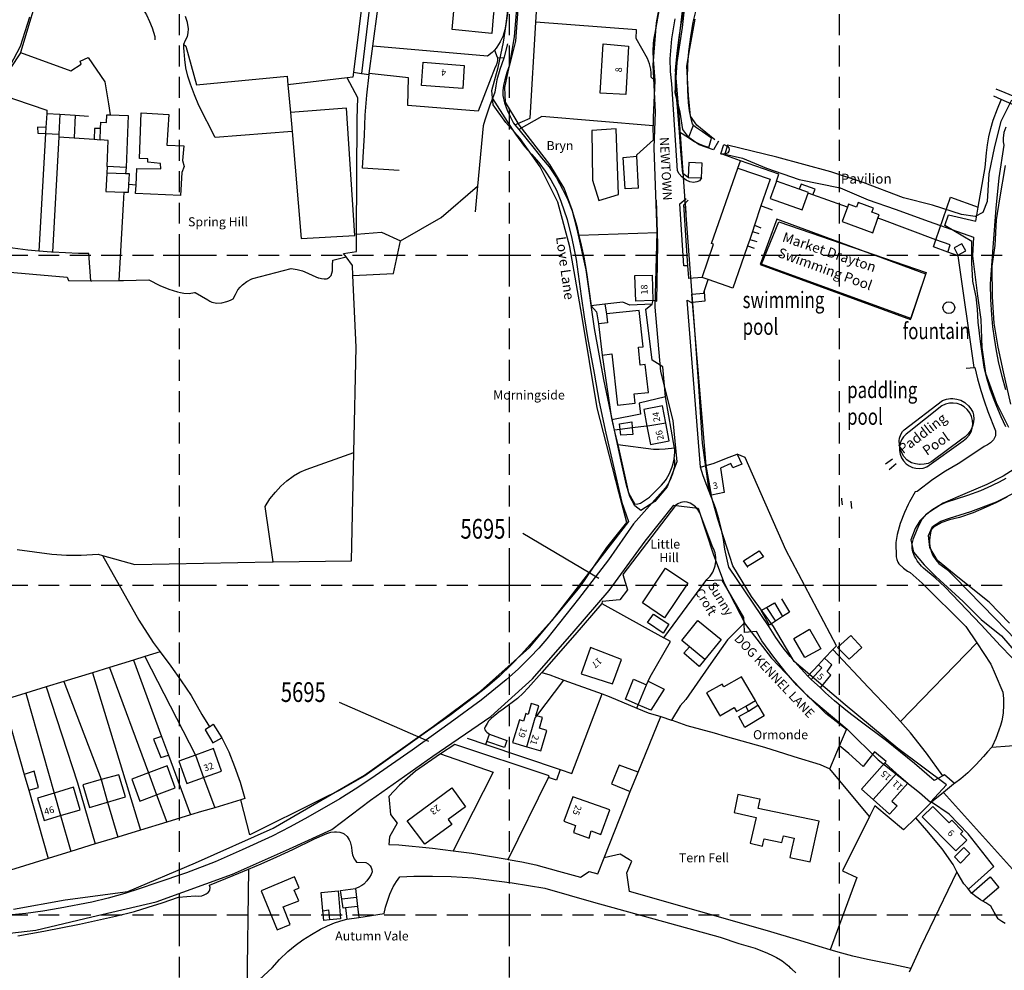
# Model space of a CAD drawing. Extents: x 366868 to 369597, y 333368 to 334705.
# Drawn here: x 367352 to 367650, y 333583 to 333871 of the extents above; entities that cross this region are included whole.
import ezdxf

# ---------------------------------------------------------------- set-up
doc = ezdxf.new("R2010")
doc.units = 0
doc.header["$LTSCALE"] = 0.5
doc.header["$MEASUREMENT"] = 0
doc.header["$PDMODE"] = 2
doc.header["$PDSIZE"] = 5
doc.linetypes.add('DASHED', pattern=[19.05, 12.7, -6.35])
doc.layers.get('0').update_dxf_attribs({"linetype": 'CONTINUOUS'})
for name, color, linetype in [('FORM_PNO', 4, 'CONTINUOUS'), ('GRID', 10, 'DASHED'), ('GRIDPLOT', 4, 'CONTINUOUS'), ('MONS_M', 2, 'CONTINUOUS'), ('MONS_MNO', 4, 'CONTINUOUS'), ('MONS_P', 2, 'CONTINUOUS'), ('MONS_PNO', 4, 'CONTINUOUS'), ('OS_BLDG', 1, 'CONTINUOUS'), ('OS_LINE', 7, 'CONTINUOUS'), ('OS_ROAD', 4, 'CONTINUOUS'), ('OS_TBLD', 7, 'CONTINUOUS'), ('OS_TROD', 4, 'CONTINUOUS'), ('OS_TWTR', 4, 'CONTINUOUS'), ('OS_WATR', 5, 'CONTINUOUS'), ('RIVERS', 12, 'CONTINUOUS')]:
    doc.layers.add(name, color=color, linetype=linetype)
doc.styles.add('ROMANS', font='romans', dxfattribs={"width": 0.75, "height": 5})

# ---------------------------------------------------------------- blocks, each defined once
blk = doc.blocks.new('SANO')
at = {"style": 'ROMANS', "width": 0.75, "flags": 2}
blk.add_attdef('CODE', (0, 8), '', height=6, dxfattribs=at)
at = {"style": 'ROMANS', "width": 0.75}
blk.add_attdef('SMRNO', (0, 0), '', height=6, dxfattribs=at)

msp = doc.modelspace()

# ---------------------------------------------------------------- linework, layer by layer
at = {"layer": 'FORM_PNO'}
msp.add_line((367504.02, 333715.76), (367527.11, 333702.06), dxfattribs=at)
at = {"layer": 'GRID', "color": 252}
for points in [[(367400, 333400), (367400, 334700)], [(367500, 333400), (367500, 334700)], [(367600, 333400), (367600, 334700)], [(366900, 333800), (368100, 333800)], [(366900, 333700), (368100, 333700)], [(366900, 333600), (368100, 333600)]]:
    msp.add_lwpolyline(points, dxfattribs=at)
at = {"layer": 'GRIDPLOT'}
for p in [(367400, 333800), (367500, 333800), (367600, 333800), (367400, 333700), (367500, 333700), (367600, 333700), (367400, 333600), (367500, 333600), (367600, 333600)]:
    msp.add_point(p, dxfattribs=at)
at = {"layer": 'MONS_M'}
for points in [[(367349.7, 333601.72), (367365.31, 333604.59), (367384.32, 333607.12), (367404.79, 333615.83), (367428.36, 333626.34), (367456.03, 333642.32), (367476.93, 333657.22), (367491.22, 333667.83), (367506.08, 333681.11), (367521.38, 333699.44), (367529.46, 333711.36), (367535.52, 333718.95), (367533.13, 333728.11), (367526.61, 333753.72), (367521.92, 333781.82), (367518.31, 333802.54), (367514.64, 333816.05), (367509.31, 333826.79), (367503.21, 333835.33), (367498.9, 333840.23), (367495, 333845.54), (367494.59, 333849.97), (367496.57, 333856.88), (367498.19, 333864.54), (367499.78, 333875.28)], [(367553.54, 333812.1), (367551.23, 333845.3), (367550.34, 333856.11), (367552.72, 333876.53)], [(367354.57, 333872.13), (367351.66, 333863.32), (367346.66, 333853.71)], [(367336.23, 333593.08), (367356.41, 333595.33), (367373.41, 333599.42), (367392.87, 333603.97), (367416.03, 333612.36), (367433.28, 333620.01), (367446.17, 333625.88), (367457.87, 333634.81), (367476.78, 333648.09), (367494.3, 333660.15), (367506.96, 333671.6), (367519.6, 333685.97), (367530.24, 333698.32), (367541.1, 333713.34), (367549.8, 333724.24), (367552.09, 333723.94), (367557.13, 333723.3), (367561.82, 333709.12), (367565.02, 333700.58), (367571.55, 333687.99), (367579.4, 333677.8), (367590.26, 333666.38), (367602.32, 333656.32), (367611.7, 333646.98), (367624.26, 333637.15), (367627.61, 333634.14), (367632.46, 333639.47), (367617.64, 333650.46), (367601.73, 333663.69), (367586.22, 333676.87), (367580.03, 333687.41), (367573.29, 333696.55), (367567.71, 333705.83), (367563.16, 333719.97), (367560.26, 333730.07), (367558.47, 333743), (367557.42, 333760.26), (367556.15, 333777.35), (367554.84, 333794.62), (367553.54, 333812.1), (367553.44, 333814.85)]]:
    msp.add_lwpolyline(points, dxfattribs=at)
at = {"layer": 'MONS_MNO'}
msp.add_line((367448.33, 333664.5), (367475.4, 333652.62), dxfattribs=at)
at = {"layer": 'MONS_P'}
for points in [[(367546.65, 333882.65), (367544.4, 333870.43), (367543.4, 333857.69), (367544.14, 333843.36), (367543.69, 333832.59), (367544.65, 333807.02), (367544.01, 333784.27), (367545.71, 333764.74), (367549.49, 333749.84), (367550.68, 333737.39), (367547.77, 333729.76), (367543.99, 333725.29), (367539.82, 333722.62), (367537.96, 333724.06), (367536.5, 333726.88), (367535.45, 333730.33), (367533.67, 333738.48), (367531.52, 333748.42), (367528.61, 333762.27), (367525.75, 333777.79), (367523.2, 333795.56), (367520.51, 333807.9), (367519.02, 333813.76), (367516.52, 333820.28), (367512.17, 333827.5), (367502.97, 333839.51), (367498.82, 333846.44), (367498.56, 333850.87), (367500.05, 333857.93), (367501.54, 333866.24), (367502.78, 333882.27)], [(367349.7, 333601.72), (367365.31, 333604.59), (367384.32, 333607.12), (367404.79, 333615.83), (367428.36, 333626.34), (367456.03, 333642.32), (367476.93, 333657.22), (367491.22, 333667.83), (367506.08, 333681.11), (367521.38, 333699.44), (367529.46, 333711.36), (367535.52, 333718.95), (367533.13, 333728.11), (367526.61, 333753.72), (367521.92, 333781.82), (367518.31, 333802.54), (367514.64, 333816.05), (367509.31, 333826.79), (367503.21, 333835.33), (367498.9, 333840.23), (367495, 333845.54), (367494.59, 333849.97), (367496.57, 333856.88), (367498.19, 333864.54), (367499.78, 333875.28)], [(367553.54, 333812.1), (367551.23, 333845.3), (367550.34, 333856.11), (367552.72, 333876.53)], [(367354.57, 333872.13), (367351.66, 333863.32), (367346.66, 333853.71)], [(367336.23, 333593.08), (367356.41, 333595.33), (367373.41, 333599.42), (367392.87, 333603.97), (367416.03, 333612.36), (367433.28, 333620.01), (367446.17, 333625.88), (367457.87, 333634.81), (367476.78, 333648.09), (367494.3, 333660.15), (367506.96, 333671.6), (367519.6, 333685.97), (367530.24, 333698.32), (367541.1, 333713.34), (367549.8, 333724.24), (367552.09, 333723.94), (367557.13, 333723.3), (367561.82, 333709.12), (367565.02, 333700.58), (367571.55, 333687.99), (367579.4, 333677.8), (367590.26, 333666.38), (367602.32, 333656.32), (367611.7, 333646.98), (367624.26, 333637.15), (367627.61, 333634.14), (367632.46, 333639.47), (367617.64, 333650.46), (367601.73, 333663.69), (367586.22, 333676.87), (367580.03, 333687.41), (367573.29, 333696.55), (367567.71, 333705.83), (367563.16, 333719.97), (367560.26, 333730.07), (367558.47, 333743), (367557.42, 333760.26), (367556.15, 333777.35), (367554.84, 333794.62), (367553.54, 333812.1), (367553.44, 333814.85)]]:
    msp.add_lwpolyline(points, dxfattribs=at)
at = {"layer": 'OS_BLDG', "color": 252}
for points in [[(367495.7, 333879.6), (367495.3, 333874.9), (367495, 333872.3), (367494.6, 333867.2), (367482.6, 333868.4), (367483.7, 333880.7), (367487.7, 333880.3), (367491.5, 333880), (367495.7, 333879.6)], [(367527.5, 333849.1), (367528.4, 333864.1), (367536.1, 333863.4), (367535.2, 333848.7), (367527.5, 333849.1)], [(367486.3, 333857.5), (367485.8, 333850.5), (367473.3, 333851.4), (367473.8, 333858.5), (367486.3, 333857.5)], [(367383.8, 333826.6), (367378.1, 333826.9), (367378.4, 333834.8), (367375.9, 333835), (367376, 333838.4), (367376.1, 333840.3), (367377.9, 333840.2), (367378, 333842.6), (367379, 333842.6), (367384.4, 333842.4), (367383.8, 333826.6)], [(367388.4, 333843.2), (367396.7, 333842.7), (367396.1, 333833.4), (367401.3, 333833.2), (367400.9, 333828.7), (367401.4, 333826.9), (367400.7, 333825.1), (367400.3, 333818.1), (367386.6, 333818.7), (367386.8, 333821.2), (367387.1, 333826.3), (367394.3, 333826.2), (367394.2, 333827.8), (367390.4, 333828.2), (367390.4, 333829.2), (367387.9, 333829.3), (367388.4, 333843.2)], [(367524.9, 333837.8), (367525.1, 333822.7), (367527.1, 333816.6), (367533, 333818.4), (367532.3, 333838.3), (367524.9, 333837.8)], [(367567.7, 333790), (367560.2, 333792.6), (367558.4, 333793.2), (367561.8, 333803.3), (367561.2, 333803.5), (367569.2, 333826.4), (367579, 333823), (367576.2, 333815), (367574.2, 333809.1), (367573.6, 333807.2), (367572.8, 333804.8), (367572.1, 333802.8), (367570.2, 333797.3), (367567.7, 333790)], [(367384.8, 333824.7), (367383.6, 333824.7), (367378, 333824.9), (367377.7, 333819.3), (367383.1, 333819.1), (367384.5, 333819.1), (367384.6, 333821.4), (367384.8, 333824.7)], [(367590.6, 333819), (367587.8, 333820), (367580.9, 333822.4), (367579, 333817.2), (367588.7, 333813.8), (367590.5, 333818.8), (367590.6, 333819)], [(367602.4, 333814.6), (367600.8, 333810.2), (367610.1, 333806.8), (367611.6, 333811.2), (367612, 333812.2), (367609.8, 333813), (367610.3, 333814.3), (367605.7, 333816), (367605.2, 333814.6), (367602.7, 333815.5), (367602.4, 333814.6)], [(367543.4, 333786.3), (367538.3, 333786.1), (367538, 333793.8), (367543.2, 333793.9), (367543.4, 333786.3)], [(367528.1, 333769.7), (367531, 333770.1), (367532.7, 333754.5), (367538.1, 333755.1), (367537.8, 333758), (367542.1, 333758.4), (367541.1, 333766.9), (367539.6, 333766.7), (367539.1, 333772.1), (367540.5, 333772.2), (367539.3, 333783.2), (367529.4, 333782.2), (367529.7, 333779.5), (367527, 333779.2), (367528.1, 333769.7)], [(367540.7, 333753.2), (367541.6, 333748.2), (367542.7, 333742.6), (367548.4, 333743.7), (367547.4, 333749.1), (367546.4, 333754.3), (367540.7, 333753.2)], [(367559.6, 333736.2), (367562, 333737), (367565.8, 333738.5), (367569, 333739.7), (367570.4, 333736.6), (367567.7, 333735.5), (367567.1, 333736.8), (367563.9, 333735.4), (367565.1, 333728.1), (367561.2, 333727.2), (367559.6, 333736.2)], [(367547, 333690.1), (367540.3, 333694.6), (367547.3, 333705.1), (367554, 333700.6), (367547, 333690.1)], [(367564.1, 333683.5), (367559.2, 333677.4), (367554.5, 333681.3), (367552.2, 333683.2), (367557.1, 333689.3), (367564.1, 333683.5)], [(367586.2, 333683.8), (367590.9, 333686.6), (367594.3, 333680.7), (367589.5, 333678), (367586.2, 333683.8)], [(367531.2, 333670.1), (367533.9, 333677.4), (367524.5, 333681.1), (367521.7, 333673.1), (367531.2, 333670.1)], [(367591.4, 333671.4), (367594.2, 333668.8), (367597.4, 333672.7), (367596.3, 333673.8), (367597.7, 333675.8), (367595.5, 333677.8)], [(367595.5, 333677.8), (367593.6, 333675.8), (367594.6, 333674.9), (367591.4, 333671.4)], [(367574.5, 333665), (367570.3, 333672.2), (367564.9, 333669.1), (367564.4, 333670), (367559.7, 333667.3), (367563.6, 333660.6), (367563.7, 333660.4), (367568.1, 333662.9), (367568.8, 333661.7), (367571.6, 333663.3), (367574.5, 333665)], [(367509.5, 333649.7), (367511.3, 333655.9), (367509.1, 333656.6), (367510, 333659.8), (367508.3, 333660.3), (367508, 333660.4), (367508.9, 333663.4), (367506.6, 333664.1), (367505.6, 333660.8), (367504.9, 333661.1), (367504.2, 333658.7), (367503, 333659.1), (367500.9, 333652.3), (367505.2, 333651), (367509.5, 333649.7)], [(367404.8, 333648.4), (367399.8, 333646.6), (367402.2, 333639.8), (367407.3, 333641.7), (367412.7, 333643.6), (367410.3, 333650.4), (367404.8, 333648.4)], [(367398.7, 333638.5), (367396.2, 333645.2), (367390.6, 333643.1), (367385.5, 333641.2), (367388, 333634.5), (367393, 333636.4), (367398.7, 333638.5)], [(367606.7, 333638.1), (367613.7, 333646.1), (367617.3, 333642.9), (367620.7, 333639.9), (367615.9, 333634.5), (367617.5, 333633.1), (367615.2, 333630.5), (367610.2, 333635), (367606.7, 333638.1)], [(367383.6, 333635.8), (367381.6, 333642.5), (367376.2, 333641), (367370.7, 333639.4), (367372.7, 333632.6), (367378.2, 333634.2), (367383.6, 333635.8)], [(367617.3, 333642.9), (367610.2, 333635)], [(367369.9, 333631.9), (367367.9, 333638.7), (367362, 333636.9), (367356.9, 333635.4), (367359, 333628.6), (367363.9, 333630.1), (367369.9, 333631.9)], [(367482.5, 333638.5), (367486.7, 333632.8), (367481.4, 333628.9), (367482.5, 333627.4), (367474.3, 333621.4), (367469, 333628.5), (367482.5, 333638.5)], [(367527.7, 333624.4), (367530.4, 333631.9), (367519.2, 333635.8), (367516.5, 333628.4), (367520, 333627.1), (367519.4, 333625), (367524.1, 333623.3), (367524.7, 333625.5), (367527.7, 333624.4)], [(367575.4, 333632.3), (367576, 333635.1), (367575.8, 333635.1), (367569.2, 333636.5), (367569.1, 333636), (367568.4, 333632.5), (367568.1, 333631), (367574.7, 333629.5), (367572.9, 333621.7), (367576.7, 333620.8), (367576.9, 333621.8), (367577.2, 333623.1), (367582.5, 333621.9), (367583, 333624), (367586.3, 333623.3), (367585.6, 333620.2), (367585, 333617.4), (367591.1, 333616.1), (367593.8, 333628.4), (367585.6, 333630.1), (367575.4, 333632.3)], [(367635.3, 333619.4), (367638.6, 333622.7), (367636.7, 333624.6), (367637.4, 333625.3), (367634, 333628.7), (367633.2, 333627.9), (367628.3, 333632.9), (367625.1, 333629.7), (367635.3, 333619.4)], [(367429.6, 333595.5), (367433.5, 333597.1), (367431.4, 333602.4), (367436.1, 333604.3), (367434.7, 333607.5), (367436.2, 333608.2), (367434.8, 333611.5), (367424.7, 333607.3), (367429.6, 333595.5)]]:
    msp.add_lwpolyline(points, dxfattribs=at)
at = {"layer": 'OS_LINE', "color": 252}
for points in [[(367465.5, 333938.9), (367464.2, 333929.3), (367461.5, 333907.8), (367461.3, 333906.5), (367455.1, 333855.1)], [(367466.6, 333825.7), (367455.4, 333826.4), (367456, 333836.4), (367456.3, 333842.5), (367456.8, 333848.5), (367457.5, 333854.8), (367457.5, 333855.1), (367458.6, 333863.4), (367461.6, 333886.1), (367462.4, 333892.7), (367466.6, 333928.8), (367464.2, 333929.3)], [(367459.3, 333908.5), (367452.7, 333855.5), (367452.5, 333854), (367450.8, 333853.8), (367432.8, 333851.6)], [(367501.6, 333839.5), (367506.3, 333841.5), (367508, 333870.6), (367508.6, 333880.2), (367508.4, 333884.4), (367508, 333891.7)], [(367503.7, 333891.4), (367501.8, 333864.9), (367501.1, 333862.1), (367500, 333857.6), (367499.2, 333855.4), (367498.6, 333853.2), (367498.2, 333851.5), (367498, 333849.8), (367498, 333848.4), (367498.5, 333846.2), (367499.3, 333844), (367500.2, 333842), (367501.2, 333840), (367501.6, 333839.5), (367502.8, 333838.1), (367507.5, 333832.3), (367509.7, 333829.5), (367512, 333826.8), (367514.2, 333823.5), (367516.1, 333820), (367517.7, 333816.8), (367519, 333813.5), (367520.4, 333808.8), (367521, 333806), (367521.5, 333804), (367522.5, 333799.4), (367523.3, 333794.8), (367524.7, 333784.6), (367526.4, 333782.8), (367527, 333779.2)], [(367358.4, 333883.4), (367351.8, 333861.5), (367351.8, 333861.4), (367345.7, 333852.2), (367343.9, 333849.4), (367344.5, 333849.2), (367350, 333847.3), (367359.8, 333844), (367359.8, 333843), (367359.5, 333838.7), (367359.4, 333836.9), (367357.4, 333801.2)], [(367358.4, 333883.4), (367374.1, 333882.1), (367377.1, 333881.4), (367379.9, 333880.5), (367381.4, 333879.9), (367383.3, 333879.1), (367385.1, 333878.1), (367386.7, 333876.9), (367388.2, 333875.4), (367389.5, 333873.7), (367390, 333872.9), (367390.9, 333870.9), (367391.7, 333868.9), (367392.5, 333866.3), (367392.5, 333865.3)], [(367496.3, 333884.5), (367494, 333884.7), (367493.8, 333883.2), (367493.7, 333881.8), (367495.9, 333881.8), (367496.1, 333883), (367496.3, 333884.5), (367498.2, 333884.3), (367500.6, 333884.1), (367498.9, 333870), (367498.6, 333868.3), (367498.1, 333866.6), (367498.1, 333866.5), (367497.2, 333864.7), (367496.2, 333863.1), (367496, 333862.8), (367495.4, 333862.2), (367494.7, 333861.5), (367493.3, 333860.3), (367458.6, 333863.4)], [(367434.1, 333837.5), (367410.8, 333835.7), (367405.8, 333845.4), (367404.5, 333848.6), (367403.3, 333851.9), (367402.5, 333854.3), (367401.9, 333856.8), (367401.6, 333859.3), (367401.4, 333861.8), (367401.3, 333862.9), (367401.3, 333863.9), (367401.3, 333864), (367401.8, 333865.2), (367402.4, 333866.3), (367402.6, 333867.4), (367402.7, 333868.6), (367402.4, 333870.5), (367401.8, 333872.4)], [(367544, 333853), (367542.9, 333854), (367542.9, 333855.2), (367542.8, 333856.4), (367542.4, 333858), (367541.8, 333859.6), (367538.4, 333865.7), (367538.5, 333868.3), (367508, 333870.6)], [(367401.3, 333863.9), (367401.9, 333863.4), (367405.1, 333851.6), (367432.6, 333854.3), (367432.8, 333851.6), (367433.6, 333843.3), (367434.1, 333837.5), (367436.9, 333805.1), (367453.1, 333806), (367450.6, 333844.6), (367433.6, 333843.3)], [(367495.4, 333862.2), (367496.3, 333860), (367496.4, 333859.8), (367496.4, 333859.5), (367496.4, 333859), (367496.2, 333858.1), (367495.9, 333857.3), (367495.6, 333857), (367490.5, 333843.7), (367469.2, 333845.4), (367469.4, 333853.8), (367457.5, 333855.1)], [(367499.4, 333864.1), (367498.3, 333859.7), (367497.1, 333856.3), (367496.2, 333853.2), (367495.9, 333851.3), (367495.5, 333849.4), (367494.8, 333847.5), (367494, 333845.5), (367492.5, 333840.9), (367492, 333839.2), (367490.3, 333820.9), (367489.6, 333813.1)], [(367351.8, 333861.5), (367367, 333855.9), (367370.2, 333857.9), (367369.9, 333858.8), (367372.3, 333859.9), (367377.4, 333852.6), (367378.5, 333845.9), (367379, 333842.6)], [(367498.3, 333859.7), (367496.4, 333859.8)], [(367350.8, 333710.8), (367361.3, 333709.4), (367365.7, 333709.1), (367370.2, 333709.1), (367375.3, 333709.4), (367376.6, 333709), (367386.4, 333706.2), (367428.1, 333707), (367428.4, 333707), (367452.1, 333707.3), (367452.8, 333740.2), (367453.5, 333772.1), (367452.5, 333793.8), (367452.4, 333796.9), (367450.5, 333799.5), (367449.7, 333800.5), (367453.6, 333801.1), (367453.6, 333806.4), (367453.8, 333841.3), (367454, 333847.7), (367450.8, 333853.8)], [(367452.7, 333855.5), (367455.1, 333855.1), (367457.5, 333854.8)], [(367659.5, 333845.3), (367655.8, 333846.9), (367650.2, 333849.2), (367647.5, 333850.3)], [(367494.8, 333847.5), (367499.3, 333840.5), (367501.8, 333836.7), (367504.5, 333833), (367506.7, 333830.6), (367508.9, 333828.1), (367510.8, 333825.5), (367512.5, 333822.8), (367514.2, 333819.7), (367515.6, 333816.4), (367517.5, 333810.8), (367518.9, 333805.1), (367520.2, 333798.7), (367521.7, 333787.6), (367522.6, 333781.3), (367523.6, 333775), (367525.7, 333764.2), (367527.2, 333755.4), (367529.2, 333746), (367534, 333725), (367536.1, 333719.3), (367512.8, 333689.3), (367506.4, 333682.1), (367503.5, 333678.9), (367500.5, 333675.8), (367497, 333672.4), (367493.3, 333669.2), (367489.5, 333666.2), (367481.9, 333660.5), (367474.1, 333655), (367456.1, 333642.2), (367448.4, 333637.7), (367442.8, 333635), (367421.3, 333624.3), (367418.6, 333634.9)], [(367658.5, 333843), (367654.6, 333844.8), (367649, 333847.2), (367646.8, 333848.2)], [(367359.8, 333843), (367363.7, 333842.8), (367368.4, 333842.5), (367372.4, 333842.2)], [(367363.7, 333842.8), (367363.4, 333836.7), (367363.4, 333835.9), (367361.5, 333800.9)], [(367368.4, 333842.5), (367368.1, 333835.6)], [(367543.5, 333839.2), (367509.8, 333842), (367502.8, 333838.1)], [(367359.5, 333838.7), (367356.9, 333838.8), (367357, 333837), (367359.4, 333836.9), (367363.4, 333836.7)], [(367376, 333838.4), (367374.2, 333838.4), (367374.1, 333835.2)], [(367539.1, 333820.3), (367538.6, 333830), (367538.6, 333830.4), (367543.6, 333835), (367543.5, 333839.2)], [(367554.2, 333835.6), (367555.8, 333839.4)], [(367363.4, 333835.9), (367368.1, 333835.6), (367374.1, 333835.2), (367375.9, 333835)], [(367554.1, 333823.6), (367552.5, 333824.8), (367551.9, 333831.5), (367551.5, 333837.3)], [(367560.4, 333832.7), (367561.2, 333835.5)], [(367564, 333830.7), (367564.9, 333833.6)], [(367539.1, 333820.3), (367535, 333820.1), (367534.4, 333829.6), (367538.6, 333830)], [(367580.9, 333822.4), (367581.6, 333824.6), (367570, 333828.6), (367564.4, 333830.6), (367564, 333830.7)], [(367378.1, 333826.9), (367378, 333824.9)], [(367383.8, 333826.6), (367383.6, 333824.7)], [(367554.1, 333823.6), (367558.2, 333823.5), (367558.4, 333827.9), (367554.3, 333828.1), (367554.1, 333823.6)], [(367569.2, 333826.4), (367570, 333828.6)], [(367386.8, 333821.2), (367384.6, 333821.4)], [(367452.5, 333793.8), (367464.8, 333794.5), (367467, 333804.4), (367479.3, 333811.4), (367490.3, 333820.9)], [(367591.9, 333818.3), (367592.6, 333820), (367588.4, 333821.5), (367587.8, 333820)], [(367383.1, 333819.1), (367382.9, 333815.5), (367381.6, 333792.3)], [(367602.4, 333814.6), (367601, 333815.1), (367591.9, 333818.3), (367590.5, 333818.8)], [(367640.8, 333766), (367636, 333799.8), (367632.8, 333800.9), (367628.5, 333802.5), (367629.2, 333804.7), (367633.6, 333817.6), (367642, 333814.6)], [(367528.1, 333769.7), (367530.9, 333750.5), (367531, 333750.1), (367531.7, 333747), (367532.8, 333742.5), (367536.1, 333728), (367538, 333724.5), (367538.9, 333724.6), (367539.7, 333724.8), (367542.4, 333726.6), (367544.7, 333729), (367546.1, 333730.3), (367547.3, 333731.7), (367547.5, 333732), (367548.5, 333733.8), (367549.3, 333735.8), (367549.4, 333736.1), (367549.9, 333738.1), (367549.9, 333738.3), (367550.1, 333740.2), (367550.1, 333741.1), (367550, 333741.5), (367547.3, 333757.1), (367546.5, 333766.2), (367543.2, 333768.2), (367541.3, 333783.6), (367543.2, 333785.2), (367543.5, 333786.4), (367544.6, 333786.1), (367544.9, 333803.3), (367544.8, 333806.8), (367544.5, 333816.7)], [(367558.4, 333793.2), (367554.3, 333792.9), (367554.3, 333793.2), (367554, 333796.8), (367552.8, 333815.3), (367554.1, 333816.7)], [(367579.7, 333813.7), (367576.2, 333815)], [(367632.8, 333800.9), (367633.5, 333803.1), (367629.2, 333804.7), (367612.8, 333810.8), (367611.6, 333811.2)], [(367574.2, 333809.1), (367576.2, 333808.3)], [(367621.5, 333780.5), (367626.2, 333794.3), (367581, 333810.9), (367576, 333797.2), (367621.5, 333780.5)], [(367373.1, 333792.2), (367372.5, 333800.5), (367369.4, 333800.5), (367361.5, 333800.9), (367361.2, 333800.9), (367357.4, 333801.2), (367354, 333801.5), (367349.5, 333802.1), (367345.2, 333802.8), (367345, 333802.8), (367338.6, 333803.9), (367336.7, 333804.3), (367333, 333805), (367332.2, 333805.2), (367322.4, 333807.4)], [(367453.6, 333806.4), (367461.2, 333807), (367467, 333804.4)], [(367544.8, 333806.8), (367521, 333806)], [(367573.6, 333807.2), (367575.6, 333806.6)], [(367572.1, 333802.8), (367574.1, 333802.1)], [(367572.8, 333804.8), (367574.9, 333804.2)], [(367635.9, 333800), (367638.3, 333801.3), (367637.1, 333803.4), (367634.8, 333802.2), (367635.9, 333800)], [(367345, 333795.2), (367365.9, 333793.3), (367366.3, 333792.3), (367373.1, 333792.2), (367373.4, 333792.2), (367381.6, 333792.3), (367383, 333792.3), (367390.7, 333792.5), (367394, 333790.8), (367396.7, 333789.7), (367399.4, 333788.9), (367400.3, 333788.7), (367401.3, 333788.5), (367402.9, 333788.4), (367404.5, 333788.7), (367404.7, 333788.7), (367408.6, 333786.5), (367409.2, 333786.1), (367409.8, 333785.8), (367411.3, 333785.5), (367412.8, 333785.6), (367414.3, 333786), (367414.6, 333786.1), (367415.4, 333786.4), (367416.2, 333786.8), (367417, 333788.1), (367417.7, 333789.5), (367418.4, 333790.3), (367419.1, 333791), (367420.4, 333792), (367421.9, 333792.8), (367422.2, 333792.9), (367433.8, 333796), (367435.6, 333795.7), (367437.3, 333795.3), (367438.9, 333794.6), (367440.4, 333793.8), (367442, 333793.1), (367442.2, 333793.1), (367443, 333792.9), (367443.8, 333792.8), (367444.5, 333792.8), (367444.8, 333792.9), (367445.4, 333793.3), (367445.9, 333793.8), (367446.4, 333795.3), (367446.4, 333797), (367446.5, 333798.5), (367450.5, 333799.5)], [(367591.4, 333671.4), (367590.4, 333672.4), (367587.4, 333675.7), (367585.1, 333678.3), (367582.9, 333681), (367580.7, 333684.1), (367578.7, 333687.3), (367566.5, 333705.4), (367565.3, 333710.9), (367564.8, 333713.8), (367564.2, 333716.7), (367563.4, 333720.1), (367562.4, 333723.4), (367559.8, 333730.2), (367558.7, 333733.1), (367557.9, 333735.7), (367559.6, 333736.2), (367555.5, 333785.7), (367555.3, 333788.2), (367558.9, 333788.5), (367559, 333789), (367560.2, 333792.6)], [(367559, 333789), (367559.2, 333786.1), (367555.5, 333785.7), (367555.2, 333785.7)], [(367543.2, 333785.2), (367536.5, 333784.9), (367534.3, 333785.8), (367528.9, 333785.2), (367524.7, 333784.6)], [(367528.9, 333785.2), (367529.4, 333782.2)], [(367638.4, 333765.8), (367640.8, 333766), (367641, 333766), (367641.8, 333762.5), (367642.8, 333759), (367643.8, 333755.8), (367645, 333752.6), (367647.3, 333746.8), (367647.3, 333745.2), (367646.7, 333744), (367645.8, 333743.1), (367644.9, 333742.5), (367643.8, 333742), (367640.4, 333739.7), (367636, 333736.7), (367632.1, 333734.5), (367628.3, 333732), (367623.5, 333728.4), (367622.9, 333728.3), (367621.2, 333725.2), (367620.8, 333724.4), (367619.7, 333722), (367618.4, 333718.7), (367617.5, 333715.3), (367617.1, 333712.9), (367617.2, 333708.6), (367617.4, 333707.7), (367617.7, 333706.9), (367618, 333706.4), (367619.4, 333705.1), (367620.6, 333704.2), (367621.4, 333703.8), (367625.1, 333700.6), (367638.3, 333687.4), (367641.6, 333682.5), (367645.9, 333676), (367647.2, 333673), (367649.5, 333667.5), (367649.7, 333665.6), (367649.7, 333663.7), (367649.6, 333661.2), (367649.2, 333658.8), (367648.8, 333657.4), (367648.3, 333656), (367647.4, 333653.5), (367646.3, 333651.1), (367646.2, 333650.9), (367644.9, 333649.4), (367643.6, 333648), (367641.3, 333645.5), (367638.9, 333643.1), (367636.8, 333641.3), (367634.9, 333639.8), (367634.6, 333639.6), (367631.5, 333637.1), (367627.9, 333634.2), (367627.8, 333634.1), (367623.1, 333629.4), (367619.4, 333625.8), (367610.7, 333633.1), (367609.1, 333629.8), (367600.9, 333613.4), (367605.3, 333611.3), (367597.2, 333589.4)], [(367547.3, 333757.1), (367539.3, 333755.1), (367539.7, 333751.8), (367531, 333750.1)], [(367628, 333737.5), (367626.9, 333736.9), (367625.7, 333736.6), (367624.4, 333736.5), (367624.2, 333736.5), (367623, 333736.7), (367621.8, 333737.1), (367620.8, 333737.7), (367620.4, 333738), (367619.5, 333739), (367618.8, 333740.3), (367618.4, 333741.5), (367618.2, 333742.6), (367618.1, 333743.7), (367618.2, 333744.5), (367618.6, 333745.6), (367619.1, 333746.6), (367619.6, 333747.1), (367631.2, 333755.9), (367632.4, 333756.4), (367633.6, 333756.6), (367634.3, 333756.6), (367635.6, 333756.4), (367636.8, 333756), (367638, 333755.3), (367638.2, 333755.1), (367639.1, 333754.3), (367639.8, 333753.4), (367640.4, 333752.4), (367640.6, 333751.6), (367640.7, 333750.3), (367640.5, 333748.9), (367640.3, 333748.2), (367639.8, 333747), (367639, 333745.8), (367638.1, 333744.9), (367637.1, 333744.2), (367628, 333737.5)], [(367547.4, 333749.1), (367541.9, 333748.2), (367541.6, 333748.2), (367537.2, 333747.7), (367533.5, 333747.2), (367531.7, 333747)], [(367537.1, 333749.5), (367537.2, 333747.7), (367537.4, 333745.6), (367533.7, 333745.4), (367533.5, 333747.2), (367533.3, 333748.9), (367537.1, 333749.5)], [(367550, 333741.5), (367547.2, 333741.2), (367545.4, 333741.1), (367543.6, 333741.1), (367532.8, 333742.5)], [(367428.4, 333707), (367425.9, 333723.8), (367427.4, 333726.1), (367429.1, 333728.2), (367430.7, 333730), (367432.5, 333731.6), (367434.4, 333733), (367434.5, 333733.1), (367436.4, 333734.2), (367438.4, 333735), (367452.8, 333740.2)], [(367595.5, 333677.8), (367598, 333680.5), (367599.1, 333681.6), (367583.7, 333710.7), (367571.4, 333738.7), (367569, 333739.7)], [(367616.1, 333738.2), (367613.9, 333736.6)], [(367617.2, 333736.7), (367615.1, 333734.9)], [(367538.6, 333662.7), (367539, 333663.7), (367541.5, 333669.7), (367542, 333670.9), (367542.6, 333672.2), (367548.8, 333682.9), (367546.8, 333684), (367559.5, 333701.3), (367559.8, 333701.7), (367560.8, 333702.7), (367561.6, 333703.9), (367562.1, 333705.2), (367562.3, 333705.8), (367562.5, 333707.1), (367562.5, 333708.4), (367562.3, 333709.8), (367561.8, 333711.1), (367561.6, 333711.4), (367557.7, 333721.9), (367557.1, 333722.9), (367556.4, 333723.7), (367555.6, 333724.3), (367554.7, 333724.8), (367553.8, 333725.1), (367552.9, 333725.2), (367551.9, 333725), (367551, 333724.6), (367550.3, 333724.1), (367534.3, 333703.2), (367535.8, 333698.6), (367533.4, 333695.5), (367528.1, 333695), (367528, 333694.4), (367546.8, 333684)], [(367600.6, 333726.3), (367600.6, 333725.8), (367600.8, 333724.3)], [(367603.4, 333725.4), (367603.6, 333723.2)], [(367572.2, 333705.5), (367572.1, 333705.6), (367570.9, 333707.3), (367575.7, 333710.4), (367577, 333708.6), (367572.1, 333705.6), (367572, 333705.5), (367572.2, 333705.5)], [(367376.6, 333709), (367387.7, 333689.4), (367392, 333682.6), (367394.1, 333679.8), (367397.4, 333675.4), (367400.5, 333671), (367403.5, 333666.5), (367406.8, 333660.8), (367409.1, 333657), (367410.2, 333657.8), (367412.8, 333653.7), (367414.9, 333649.4), (367416.7, 333645), (367418.4, 333640.2), (367419.8, 333635.3), (367418.6, 333634.9), (367410.7, 333632.5), (367406.6, 333631.3), (367403.3, 333630.3), (367396.1, 333628.1), (367388.2, 333625.7), (367381.3, 333623.6), (367374.4, 333621.5), (367367, 333619.2), (367360.2, 333617.1), (367348.8, 333613.6)], [(367609.1, 333629.8), (367597.1, 333644.3), (367600, 333651.3), (367602.1, 333656.2), (367595.9, 333661.1), (367590.9, 333665.9), (367589, 333667.7), (367587.1, 333669.6), (367583.8, 333673.4), (367580.1, 333678.1), (367576.5, 333683.1), (367574.8, 333685.9), (367571.2, 333685.6), (367571.1, 333688.4), (367571, 333690.2), (367564.4, 333701.5), (367559.5, 333701.3)], [(367582.4, 333695.8), (367584.8, 333691.8), (367582.7, 333690.5)], [(367580.3, 333694.6), (367582.7, 333690.5), (367580.6, 333689), (367578.8, 333687.8), (367576.3, 333692.3), (367577.9, 333693.2), (367580.3, 333694.6)], [(367577.9, 333693.2), (367580.6, 333689)], [(367548.3, 333688.1), (367546.6, 333685.4), (367541.8, 333688.6), (367543.6, 333691.2), (367548.3, 333688.1)], [(367571.1, 333688.4), (367566.1, 333683.4), (367560.3, 333675.2), (367553.4, 333665.3), (367551.7, 333663.4), (367549.1, 333659)], [(367519.8, 333684.9), (367509.8, 333673.5), (367505.7, 333668.8), (367504.1, 333667.2), (367502.4, 333665.6), (367498.1, 333662.4), (367496.8, 333661.5), (367495.5, 333660.5), (367494.5, 333659.6), (367493.6, 333658.7), (367493.2, 333658), (367492.6, 333657), (367492.4, 333656.5), (367492.5, 333656.1), (367492.8, 333655.7), (367493.1, 333655.4), (367493.9, 333654.8)], [(367602.9, 333677.5), (367599.4, 333681.1), (367603.4, 333684.7), (367606.8, 333681.1), (367602.9, 333677.5)], [(367559.2, 333677.4), (367557.5, 333675.3), (367552.8, 333679.3), (367554.5, 333681.3)], [(367631.3, 333642.2), (367626.4, 333649), (367621.5, 333655.2), (367618.5, 333658.6), (367615.4, 333662.1), (367608.8, 333668.9), (367598, 333680.5)], [(367618.5, 333658.6), (367641.6, 333682.5)], [(367394.1, 333679.8), (367389.5, 333678.3), (367386, 333677.2), (367378.8, 333675), (367373.6, 333673.4), (367364.9, 333670.8), (367359.6, 333669.1), (367353.4, 333667.2), (367346.5, 333665.1)], [(367386, 333677.2), (367394.5, 333654.1), (367396.6, 333648.4), (367403.3, 333630.3)], [(367389.5, 333678.3), (367404.8, 333648.4), (367407.3, 333641.7), (367410.7, 333632.5)], [(367378.8, 333675), (367390.6, 333643.1), (367393, 333636.4), (367396.1, 333628.1)], [(367590.4, 333672.4), (367593.6, 333675.8)], [(367373.6, 333673.4), (367388.2, 333625.7)], [(367505.2, 333651), (367507.8, 333659.7), (367508.3, 333660.3), (367516.5, 333671.2)], [(367509.8, 333673.5), (367512.2, 333672.8), (367516.5, 333671.2), (367528.1, 333667), (367530.2, 333666.2), (367538.6, 333662.7), (367542, 333661.3), (367545.9, 333660.1), (367549.1, 333659), (367549.3, 333659), (367553.7, 333657.4), (367562, 333655.2), (367565.4, 333654.2), (367577.3, 333650.9), (367583.3, 333648.9), (367586.2, 333648), (367594.1, 333645.6), (367597.1, 333644.3)], [(367542, 333670.9), (367546.9, 333668.4), (367542.8, 333662.1), (367539, 333663.7), (367535.1, 333665.4), (367537.6, 333671.5), (367541.5, 333669.7)], [(367359.6, 333669.1), (367369.1, 333640), (367374.4, 333621.5)], [(367364.9, 333670.8), (367376.2, 333641.1), (367376.2, 333641), (367378.2, 333634.2), (367381.3, 333623.6)], [(367634.9, 333639.8), (367631.8, 333642.5), (367631.3, 333642.2), (367628.7, 333640.7), (367622.7, 333645.9), (367614.2, 333652.8), (367606.3, 333658.7), (367602.4, 333661.7), (367598.5, 333664.9), (367595.8, 333667.3), (367594.2, 333668.8)], [(367346.5, 333665.1), (367352.9, 333642.6), (367354.3, 333637.8), (367360.2, 333617.1)], [(367353.4, 333667.2), (367362, 333636.9), (367363.9, 333630.1), (367367, 333619.2)], [(367487.2, 333653.6), (367492.8, 333651.7), (367515.3, 333644.1), (367518.9, 333642.9), (367528.1, 333667)], [(367575.3, 333663.6), (367574.5, 333665)], [(367575.3, 333663.6), (367577.2, 333660.4), (367571.3, 333656.8), (367569.5, 333660.1), (367572.4, 333661.8), (367575.3, 333663.6)], [(367572.4, 333661.8), (367571.6, 333663.3)], [(367499.6, 333616.8), (367511.8, 333641.7), (367512, 333642.2), (367483.4, 333651.7), (367479.1, 333648.8), (367471.5, 333643.6), (367469.1, 333641.5), (367466.7, 333639.3), (367463.4, 333635.9), (367463.9, 333630.4), (367465.9, 333627.8), (367463.6, 333623.7), (367463.4, 333621.3), (367466.5, 333621.2), (367476.7, 333620.2), (367482.9, 333619.4), (367488.6, 333618.7), (367499.3, 333616.9), (367499.6, 333616.8), (367503.7, 333616.1), (367508, 333615.2), (367514.8, 333613.3), (367521.5, 333611.4), (367524.1, 333613.2), (367526.8, 333612.5), (367528.7, 333617.3), (367534.9, 333633.2), (367536.6, 333637.4), (367539, 333643.3), (367545.9, 333660.1)], [(367409.1, 333657), (367407.8, 333656.1), (367410.1, 333652.2), (367412.8, 333653.7)], [(367394.5, 333654.1), (367392.1, 333653.3), (367394.3, 333647.7), (367396.6, 333648.4)], [(367492.8, 333651.7), (367493.1, 333652.6), (367493.9, 333654.8), (367499.2, 333652.9), (367498.5, 333650.8), (367493.1, 333652.6)], [(367613.7, 333646.1), (367614.1, 333646.5), (367610.6, 333649.4), (367607.2, 333645), (367602.8, 333648.9), (367600, 333651.3)], [(367646.2, 333650.9), (367656.9, 333651.7)], [(367479.1, 333648.8), (367495, 333643.3), (367482.9, 333619.4)], [(367515.3, 333644.1), (367514.2, 333640.8), (367511.8, 333641.7)], [(367539, 333643.3), (367533.2, 333645.4), (367530.9, 333639.7), (367536.6, 333637.4)], [(367354.3, 333637.8), (367357.2, 333638.6), (367355.9, 333643.6), (367352.9, 333642.6)], [(367672.1, 333593.8), (367668.6, 333599.2), (367665.2, 333599.7), (367631.5, 333637.1)], [(367639.1, 333607.8), (367646.8, 333614.7), (367639, 333624.6), (367633.2, 333630.5), (367627.9, 333634.2)], [(367650.2, 333597.4), (367649.2, 333598), (367648.3, 333598.6), (367648.1, 333598.8), (367646.9, 333600.8), (367645.9, 333602.6), (367644.4, 333603.7), (367643.4, 333604.2), (367642.7, 333604.6), (367641.3, 333605.6), (367640, 333606.6), (367639.8, 333606.9), (367639.1, 333607.8), (367638.8, 333608.2), (367637.7, 333609.4), (367636, 333612.3), (367635.6, 333613.1), (367634.5, 333615.3), (367631.1, 333620), (367626.5, 333625.6), (367623.1, 333629.4)], [(367351, 333593.7), (367358.9, 333595.1), (367369.7, 333597.2), (367380.6, 333599.6), (367386.3, 333601), (367390.5, 333602.3), (367394.7, 333603.7), (367399.7, 333605.4), (367404.7, 333605.8), (367405.7, 333605.7), (367406.7, 333605.8), (367407.5, 333606.1), (367408.1, 333606.4), (367408.7, 333606.8), (367409.1, 333607.3), (367409.2, 333607.6), (367409.3, 333608.3), (367409.1, 333608.9), (367409.1, 333609), (367416.2, 333611.9), (367420.9, 333613.9), (367424.7, 333615.5), (367429.5, 333617.6), (367434.3, 333619.8), (367440.9, 333623.1), (367444.6, 333624.7), (367445.8, 333625.1), (367447, 333625.2), (367447.6, 333625.2), (367448.6, 333625.1), (367449.5, 333624.8), (367449.9, 333624.6), (367450.8, 333623.8), (367451.4, 333622.8), (367451.7, 333622.2), (367452.1, 333620.5), (367452.2, 333619.3), (367452.4, 333618.2), (367452.9, 333617), (367453.2, 333616.6), (367453.6, 333616), (367456.5, 333615.9), (367457.2, 333615.5), (367457.8, 333614.9), (367458.1, 333614.4), (367458.3, 333613.8), (367458.4, 333613.1), (367458.1, 333612.2), (367457.6, 333611.4), (367456.8, 333610.3), (367455.8, 333609.3), (367455.2, 333608.9), (367454.1, 333608.3), (367453.3, 333608)], [(367637.7, 333620.4), (367639.5, 333618.6), (367636.7, 333615.7), (367634.9, 333617.6), (367637.7, 333620.4)], [(367621.6, 333583.8), (367615.6, 333585.1), (367608.5, 333586.5), (367604, 333587.5), (367599.6, 333588.7), (367597.2, 333589.4), (367593.8, 333590.4), (367588, 333592.2), (367578.2, 333595.2), (367536.4, 333607.1), (367535.6, 333612.8), (367537.1, 333616.3), (367536.4, 333616.7), (367533.5, 333618.4), (367528.7, 333617.3)], [(367420.9, 333613.9), (367420.4, 333576.9), (367420.2, 333563.4), (367419.5, 333512.4), (367417.1, 333509.3)], [(367420.4, 333576.9), (367428.1, 333584), (367430.3, 333586.5), (367432.8, 333588.9), (367435, 333590.7), (367437.4, 333592.4), (367440, 333594.1), (367442.7, 333595.7), (367444.8, 333596.7), (367447, 333597.6), (367448.6, 333598.1), (367450.3, 333598.6), (367450.7, 333598.7), (367454.3, 333599.2), (367462, 333600.4), (367462.4, 333602.3), (367463, 333604.2), (367463.7, 333606.3), (367464.6, 333608.3), (367464.7, 333608.5), (367465.7, 333610.1), (367466.8, 333611.5), (367471, 333611.7), (367476.7, 333611.7), (367482.3, 333611.6), (367489, 333611.2), (367500.8, 333609.7), (367510.7, 333608.1), (367525.4, 333603.9), (367563.8, 333593.2), (367569.5, 333591.3), (367574.4, 333589.9), (367575.7, 333589.4), (367577, 333588.9), (367578.2, 333588.4), (367579.7, 333587.7), (367580.9, 333587.1), (367582.1, 333586.4), (367582.6, 333586.1), (367583.1, 333585.7), (367583.6, 333585.3), (367584.1, 333584.9), (367584.6, 333584.5), (367585, 333584.1), (367585.5, 333583.7), (367585.6, 333583.5), (367586.8, 333582.4)], [(367635.6, 333613.1), (367624.7, 333590.4), (367621.6, 333583.8), (367621.1, 333582.6)], [(367640, 333606.6), (367645.7, 333611.5), (367648.3, 333608.3), (367643.4, 333604.2)], [(367442.9, 333606.8), (367448.1, 333607.3), (367448.8, 333598.8), (367445.4, 333598.5), (367443.7, 333598.3), (367443.4, 333601.2), (367442.9, 333606.8)], [(367453.9, 333602.5), (367450.3, 333602.1), (367449.6, 333602), (367449.2, 333604.8), (367448.8, 333607.4), (367453.3, 333608), (367453.6, 333605.3), (367453.9, 333602.5), (367454.3, 333599.2)], [(367453.6, 333605.3), (367449.2, 333604.8)], [(367443.4, 333601.2), (367445.1, 333601.5), (367445.4, 333598.5)], [(367450.3, 333602.1), (367450.7, 333598.7)]]:
    msp.add_lwpolyline(points, dxfattribs=at)
at = {"layer": 'OS_ROAD', "color": 252}
for points in [[(367546.4, 333880.4), (367544, 333867.3), (367543.7, 333865.8), (367543.5, 333864.3), (367543.4, 333861.8), (367543.5, 333859.3), (367544, 333853), (367543.5, 333841.7), (367543.5, 333839.2)], [(367558.2, 333823.5), (367557.6, 333822.5), (367556.8, 333822.2), (367555.8, 333822), (367554.6, 333822.2), (367553.5, 333822.7), (367553.1, 333823), (367552.2, 333823.8), (367551.4, 333824.7), (367550.9, 333825.6), (367549.2, 333852), (367548.8, 333855.7), (367548.7, 333859.5), (367549.2, 333865.6), (367550.2, 333871.7)], [(367554, 333796.8), (367552.8, 333796.8), (367551.6, 333815.6), (367553.5, 333817.2)], [(367557.9, 333735.7), (367553.8, 333786.4), (367555.2, 333785.7)], [(367549.9, 333738.3), (367550, 333737.7), (367550, 333736), (367549.9, 333735.5), (367549.4, 333733.7), (367548.7, 333731.9), (367548.1, 333730.7), (367547.3, 333729.5), (367537.6, 333718.6), (367530, 333707.6), (367520.9, 333695.8), (367511.3, 333683.7), (367508.9, 333680.9), (367506.3, 333678.1), (367502.7, 333674.6), (367499, 333671.3), (367491.4, 333665.1), (367482, 333658.2), (367470.5, 333649.9), (367459.3, 333642.2), (367454, 333638.6), (367448.6, 333635.2), (367438.9, 333629.6), (367433.5, 333626.7), (367428.1, 333623.9), (367419, 333619.7), (367410.8, 333616.1), (367402.1, 333612.8), (367392.8, 333609.6), (367388.1, 333608), (367383.4, 333606.5), (367378.4, 333605.1), (367373.4, 333603.9), (367363.8, 333602), (367358.6, 333601.1), (367353.4, 333600.4), (367342.7, 333599.4)], [(367528, 333694.4), (367519.8, 333684.9)]]:
    msp.add_lwpolyline(points, dxfattribs=at)
at = {"layer": 'OS_WATR', "color": 252}
for points in [[(367561.2, 333835.5), (367558.5, 333837.4), (367556.7, 333838.6), (367555.9, 333839.2), (367555.8, 333839.4), (367555.5, 333839.8), (367555, 333841.3), (367554.5, 333843.8), (367554.2, 333846.3), (367554, 333849.9), (367553.9, 333853.5), (367554, 333857.7), (367554.3, 333861.8), (367554.9, 333866.2), (367555.7, 333870.6), (367557.1, 333876.3), (367558.1, 333880.3), (367559.2, 333884.2), (367562.3, 333892.1), (367565.3, 333899.6), (367567.7, 333906.1), (367569.6, 333911.8), (367583.8, 333956.1)], [(367551.5, 333837.3), (367550.8, 333846.1), (367550.4, 333849.6), (367550.3, 333853.1), (367550.4, 333857.2), (367550.8, 333861.2), (367551.3, 333865.3), (367551.9, 333869.4), (367552.7, 333873.9)], [(367650.4, 333748), (367649, 333751), (367647.7, 333754.1), (367646.7, 333756.7), (367645.7, 333759.4), (367644.7, 333762.7), (367643.8, 333766.1), (367642.8, 333773), (367642, 333779.7), (367641.8, 333783.6), (367641.4, 333787.4), (367640.9, 333789.7), (367640.4, 333792.1), (367640.1, 333797.7), (367640.1, 333804.2), (367631.9, 333809), (367633, 333812.2), (367641.3, 333810.3), (367642, 333814.6), (367644.1, 333826.6), (367644.6, 333831), (367644.9, 333833.5), (367645.3, 333835.9), (367645.9, 333838.4), (367646.6, 333840.9), (367647.9, 333844.4), (367649, 333847.1), (367649, 333847.2)], [(367650.4, 333838.8), (367649.8, 333837.2), (367649.6, 333835.5), (367649.6, 333834.4), (367649.8, 333833.4), (367648.3, 333823.5), (367647.4, 333814.3), (367646.5, 333802.3), (367645.7, 333791.3), (367645.8, 333786.6), (367646.1, 333781.9), (367646.4, 333778.3), (367646.9, 333774.8), (367647.5, 333771), (367648.2, 333767.3), (367649.2, 333763.3), (367650.3, 333759.3)], [(367560.4, 333832.7), (367559.1, 333833.1), (367557.8, 333833.6), (367555.9, 333834.5), (367554.2, 333835.6), (367551.5, 333837.3)], [(367564.9, 333833.6), (367565.7, 333833.3), (367566.2, 333833), (367566.5, 333832.5), (367566.6, 333832), (367566.5, 333831.5), (367566.2, 333831), (367565.8, 333830.8), (367564.4, 333830.6), (367564, 333830.5)], [(367655.5, 333674.7), (367648.8, 333681.6), (367642.9, 333687.9), (367632, 333699.4), (367629, 333702.2), (367625.5, 333705.1), (367624.9, 333705.7), (367623.5, 333707.3), (367623.1, 333708.1), (367622.7, 333708.8), (367622.2, 333710.1), (367622, 333711.1), (367622, 333712.5), (367622.4, 333714.1), (367623.5, 333716.8), (367624.2, 333718.5), (367625.1, 333720), (367625.9, 333720.9), (367626.4, 333721.5), (367628, 333722.8), (367630.1, 333724.1), (367632.3, 333725.1), (367638.9, 333727.3), (367642.8, 333728.7), (367646.2, 333730.2), (367646.6, 333730.4), (367648.5, 333731.3), (367650.5, 333732.4)], [(367650.7, 333726.6), (367647.6, 333725), (367644.5, 333723.6), (367640.5, 333721.9), (367636.4, 333720.5), (367633.3, 333719.8), (367631, 333719), (367630.1, 333718.5), (367628.7, 333717.6), (367628, 333716.9), (367627.7, 333716.3), (367627.4, 333714.6), (367627.3, 333713.5), (367627.3, 333712.8), (367627.4, 333711.7), (367627.9, 333710), (367628.3, 333709), (367629.2, 333707.6), (367630.1, 333706.5), (367632.3, 333704.9), (367633.3, 333704), (367634.9, 333702.5), (367647.2, 333689.9), (367663, 333673.5)]]:
    msp.add_lwpolyline(points, dxfattribs=at)
at = {"layer": 'RIVERS', "color": 252}
for points in [[(367563.34, 333834.61), (367563.34, 333834.61), (367561.84, 333831.92), (367557.49, 333833.44), (367554.33, 333835.72), (367552.52, 333838.11), (367551.75, 333843.33), (367550.19, 333849.27), (367550.81, 333858.43), (367552.43, 333869.07), (367553.16, 333875.45)], [(367562.23, 333835), (367556.72, 333839.41), (367554.81, 333842.2), (367554.29, 333848.39), (367553.72, 333857.3), (367554.6, 333862.64), (367556.22, 333871.52)], [(367652.18, 333847.04), (367648.9, 333840.54), (367646.98, 333832.91), (367645.25, 333824.67), (367644.78, 333816.29), (367643.49, 333812.96), (367641.09, 333811.7), (367637, 333812.32), (367628.23, 333815.19), (367619.43, 333817.44), (367607.17, 333822.08), (367597.36, 333825.23), (367581.05, 333829.74), (367566.04, 333833.33), (367565.29, 333830.68), (367570.64, 333829.41), (367577.9, 333826.4), (367587.82, 333822.9), (367600.18, 333820.41), (367608.73, 333816.75), (367616.89, 333813.99), (367627.2, 333810.24), (367640.57, 333805.47), (367640.34, 333799.77), (367641.78, 333787.71), (367642.84, 333780.49), (367643.12, 333771.97), (367644.29, 333764.24), (367647.48, 333755.34), (367651.2, 333747.88)], [(367651.97, 333754.86), (367649.75, 333764.62), (367648.07, 333772.1), (367646.9, 333779.36), (367646.37, 333787.34), (367646.24, 333796.72), (367647.22, 333802.95), (367647.59, 333810.72), (367648.58, 333817.06), (367650.34, 333827.23)], [(367630.99, 333754.34), (367621.13, 333746.44)], [(367626.49, 333735.81), (367637.53, 333743.71)], [(367652.89, 333735.17), (367649.6, 333733.01), (367644.65, 333730.45), (367638.02, 333727.63), (367631.42, 333724.81), (367626.48, 333721.64), (367624.3, 333719.45), (367622.9, 333717.15), (367621.66, 333713.75), (367622.42, 333709.92), (367625.63, 333706.14), (367629.19, 333702.61), (367637.51, 333695.02), (367642.98, 333689.56), (367649.1, 333684.65), (367655.51, 333677.19)], [(367651.53, 333688.45), (367645.41, 333694.8), (367635.84, 333702.38), (367629.68, 333707.41), (367627.41, 333711.34), (367627, 333715.02), (367628.14, 333717.71), (367630.68, 333719.37), (367633.34, 333720.27), (367639.83, 333722.3), (367647.57, 333725.27), (367654.56, 333728.74)]]:
    msp.add_lwpolyline(points, dxfattribs=at)
msp.add_lwpolyline([(367581.65, 333810.16), (367626.25, 333794.74), (367621.59, 333780.76), (367576.34, 333797.33)], close=True, dxfattribs=at)
msp.add_circle((367633.14, 333784.1), 1.8, dxfattribs=at)
for centre, radius, start, end in [((367634.15, 333748.95), 6.24, 302.8197, 120.3514), ((367624.12, 333741.28), 5.96, 120.0752, 293.4551)]:
    msp.add_arc(centre, radius, start, end, dxfattribs=at)

# ---------------------------------------------------------------- block references
at = {"layer": 'MONS_MNO'}
ref = msp.add_blockref('SANO', (367430.69, 333664.55), dxfattribs=at)
ref.add_attrib('SMRNO', '5695', (367430.69, 333664.55), dxfattribs={"layer": '0', "height": 6, "style": 'ROMANS', "width": 0.75})
at = {"layer": 'MONS_PNO'}
ref = msp.add_blockref('SANO', (367485.13, 333714.06), dxfattribs=at)
ref.add_attrib('SMRNO', '5695', (367485.13, 333714.06), dxfattribs={"layer": '0', "height": 6, "style": 'ROMANS', "width": 0.75})

# ---------------------------------------------------------------- texts
at = {"layer": 'OS_TBLD', "color": 252}
for s, height, rotation, p in [('4', 2, 174.3, (367480.9, 333856.3)), ('8', 2, 87, (367534.05, 333855.4)), ('18', 2, 91.5, (367541.85, 333788.1)), ('24', 2, 98.7, (367545.7, 333749.62)), ('26', 2, 102.1, (367546.82, 333744.14)), ('3', 2, 11.3, (367561.82, 333729)), ('Sunny', 2.75, 301.3, (367559.98, 333699.85)), ('Croft', 2.75, 301.3, (367556.08, 333697.95)), ('17', 2, 223.5, (367526.85, 333678.18)), ('5', 2, 319.4, (367593.04, 333671.95)), ('19', 2, 251.6, (367503.53, 333657)), ('21', 2, 252.9, (367507.1, 333654.8)), ('32', 2, 19.7, (367407.72, 333643.43)), ('15', 2, 138.4, (367615.9, 333641.97)), ('11', 2, 136.7, (367619.36, 333638.93)), ('46', 2, 15.6, (367359.27, 333630.26)), ('23', 2, 216.6, (367478.11, 333633.59)), ('25', 2, 250.6, (367520.06, 333633.49)), ('9', 2, 136.7, (367635.03, 333625.01))]:
    msp.add_text(s, height=height, rotation=rotation, dxfattribs=at).set_placement(p)
for s, height, p in [('Bryn', 2.75, (367511.2, 333831.85)), ('Pavilion', 3, (367600.4, 333821.7)), ('Spring Hill', 2.75, (367402.57, 333808.75)), ('Morningside', 2.75, (367495.05, 333756.25)), ('Little', 2.75, (367542.65, 333711.05)), ('Hill', 2.75, (367545.4, 333706.95)), ('Ormonde', 2.75, (367573.8, 333653.25)), ('Tern Fell', 2.75, (367551.32, 333615.95)), ('Autumn Vale', 2.75, (367447.17, 333592.25))]:
    msp.add_text(s, height=height, dxfattribs=at).set_placement(p)
at = {"layer": 'OS_TROD', "color": 252}
for s, height, rotation, p in [('NEWTOWN', 2.75, 273.1, (367545.51, 333835.74)), ('Love Lane', 3, 277.9, (367514.07, 333805.46)), ('DOG KENNEL LANE', 2.75, 313.4, (367567.9, 333683.56))]:
    msp.add_text(s, height=height, rotation=rotation, dxfattribs=at).set_placement(p)
at = {"layer": 'OS_TWTR', "color": 252}
for s, rotation, p in [('Market Drayton', 341.4, (367582.44, 333804.25)), ('Swimming Pool', 340, (367581.05, 333799.55)), ('Paddling', 37.3, (367619.27, 333739.64)), ('Pool', 34.8, (367626.49, 333739.11))]:
    msp.add_text(s, height=3, rotation=rotation, dxfattribs=at).set_placement(p)
at = {"layer": 'RIVERS', "color": 252, "style": 'ROMANS', "width": 0.75}
for s, rotation, p in [('swimming', 0.0363, (367570.64, 333783.95)), ('pool', 0.0363, (367570.65, 333775.85)), ('fountain', 0.2359, (367619.17, 333774.52)), ('paddling', 359.8371, (367602.32, 333756.69)), ('pool', 359.8371, (367602.29, 333748.6))]:
    msp.add_text(s, height=5, rotation=rotation, dxfattribs=at).set_placement(p)

doc.saveas('drawing.dxf')
